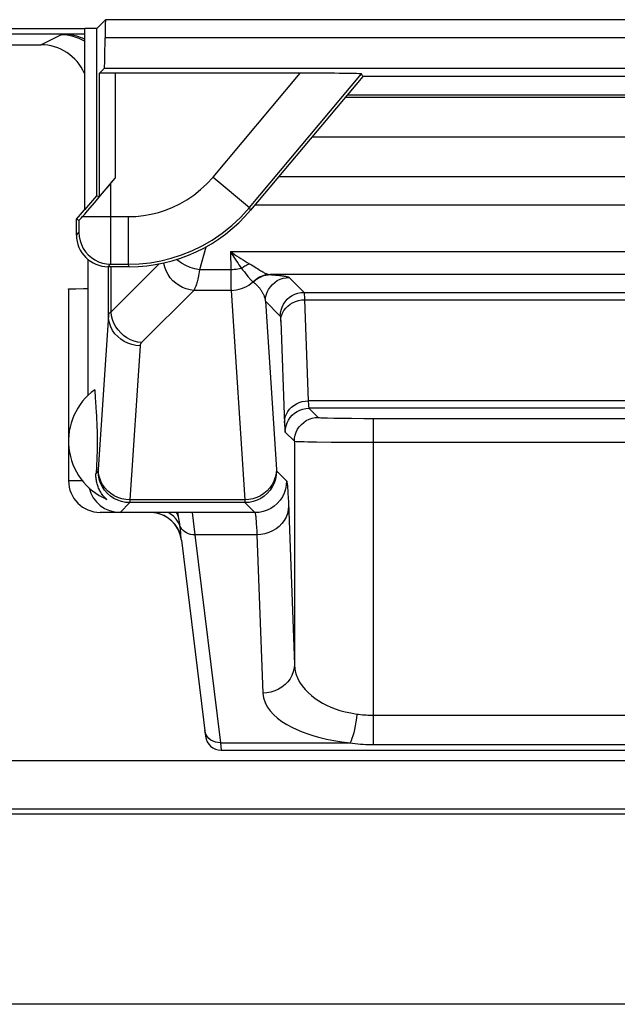
# Model space of a CAD drawing. Units: millimetres. Extents: x -10.2 to 12.2, y 39.4 to 92.1.
# Drawn here: x -2.6 to 1.2, y 39.4 to 45.6 of the extents above; entities that cross this region are included whole.
import ezdxf

# ---------------------------------------------------------------- set-up
doc = ezdxf.new("R2010")
doc.units = ezdxf.units.MM
doc.header["$LTSCALE"] = 16.335
for name, color, linetype in [('ASSI', 7, 'CONTINUOUS'), ('DRAFT', 7, 'CONTINUOUS'), ('RACCORDO', 7, 'CONTINUOUS')]:
    doc.layers.add(name, color=color, linetype=linetype)

msp = doc.modelspace()

# ---------------------------------------------------------------- linework, layer by layer
at = {"layer": 'ASSI', "color": 7, "linetype": 'CONTINUOUS'}
for p, q in [((-2.15, 43.225), (-2.15, 44.0788)), ((-2.275, 43.8939), (-2.275, 42.6846)), ((-2.1099, 43.2584), (-2.106, 43.2053)), ((-2.106, 43.2053), (-2.1046, 43.1845)), ((-2.1046, 43.1845), (-2.102, 43.1459)), ((-2.102, 43.1459), (-2.1002, 43.1161)), ((-2.1002, 43.1161), (-2.0989, 43.0934)), ((-2.0989, 43.0934), (-2.0978, 43.0714)), ((-2.0978, 43.0714), (-2.0968, 43.0497)), ((-2.0968, 43.0497), (-2.0961, 43.0334)), ((-2.0961, 43.0334), (-2.0955, 43.0167)), ((-2.0955, 43.0167), (-2.0951, 43.0051)), ((-2.0951, 43.0051), (-2.0946, 42.9865)), ((-2.0946, 42.9865), (-2.0944, 42.9728)), ((-2.0944, 42.9728), (-2.0942, 42.9579)), ((-2.0942, 42.9579), (-2.0941, 42.9416)), ((-2.0941, 42.9251), (-2.0942, 42.9089)), ((-2.0941, 42.9416), (-2.0941, 42.9251)), ((-2.0952, 42.8622), (-2.0957, 42.845)), ((-2.0947, 42.8806), (-2.0952, 42.8622)), ((-2.0944, 42.8942), (-2.0947, 42.8806)), ((-2.0942, 42.9089), (-2.0944, 42.8942)), ((-2.0971, 42.8121), (-2.0981, 42.7904)), ((-2.0964, 42.8284), (-2.0971, 42.8121)), ((-2.0957, 42.845), (-2.0964, 42.8284)), ((-2.0981, 42.7904), (-2.0993, 42.7681)), ((10.9543, 40.9169), (-8.9543, 40.9169))]:
    msp.add_line(p, q, dxfattribs=at)
at = {"layer": 'ASSI', "color": 250, "linetype": 'CONTINUOUS'}
msp.add_line((-2.0882, 42.7463), (-2.1014, 42.7332), dxfattribs=at)
at = {"layer": 'ASSI', "color": 7, "linetype": 'CONTINUOUS'}
for points in [[(-2.033, 42.5671), (-2.0399, 42.5732), (-2.0463, 42.5794), (-2.0522, 42.5858), (-2.0576, 42.5921), (-2.0626, 42.5985), (-2.0672, 42.6049), (-2.0715, 42.6115), (-2.0754, 42.618), (-2.0791, 42.6247), (-2.0824, 42.6314), (-2.0854, 42.6381), (-2.0882, 42.645), (-2.0907, 42.6518), (-2.0929, 42.6588), (-2.0949, 42.6658), (-2.0967, 42.673), (-2.0982, 42.6802), (-2.0994, 42.6875), (-2.1004, 42.6948), (-2.1011, 42.7023), (-2.1016, 42.7099), (-2.1018, 42.7176), (-2.1017, 42.7253), (-2.1014, 42.7332)], [(-2.0993, 42.7681), (-2.101, 42.7391), (-2.1014, 42.7332)]]:
    msp.add_lwpolyline(points, dxfattribs=at)
msp.add_arc((-1.875, 42.9346), 0.4, 125.95385, 246.73681, dxfattribs=at)
msp.add_ellipse((-1.95, 42.6846), major_axis=(0.1415, 0.1415), ratio=0.999695, start_param=-3.698533, end_param=-2.356347, dxfattribs=at)
at = {"layer": 'DRAFT', "color": 7, "linetype": 'CONTINUOUS'}
for p, q in [((-2.0418, 45.5928), (-2.0965, 45.5381)), ((-2.175, 45.5346), (-3.325, 45.5346)), ((-2.1715, 44.3929), (-2.1715, 45.5381)), ((-2.0965, 45.5381), (-2.1715, 45.5381)), ((-2.0965, 44.4823), (-2.0965, 45.5381)), ((2.4181, 45.2346), (-0.4181, 45.2346)), ((-2.1715, 44.3929), (-2.0965, 44.4823)), ((-2.225, 44.3346), (-2.175, 44.3942)), ((11, 40.5821), (-9, 40.5821)), ((10.9792, 40.6133), (-8.9792, 40.6133))]:
    msp.add_line(p, q, dxfattribs=at)
at = {"layer": 'DRAFT', "color": 250, "linetype": 'CONTINUOUS'}
for p, q in [((4.0418, 45.5928), (-2.0418, 45.5928)), ((4.0443, 45.4778), (-2.0443, 45.4778)), ((-2.0484, 45.2861), (4.0484, 45.2861))]:
    msp.add_line(p, q, dxfattribs=at)
at = {"layer": 'DRAFT', "color": 7, "linetype": 'CONTINUOUS'}
for centre, major_axis, start_param, end_param in [((-2.0417, 45.4428), (0, 0.15), 0.017453, 1.335451), ((-2.0485, 45.5361), (0, 0.25), -3.124139, -1.806141)]:
    msp.add_ellipse(centre, major_axis=major_axis, ratio=0.017455, start_param=start_param, end_param=end_param, dxfattribs=at)
at = {"layer": 'RACCORDO', "color": 7, "linetype": 'CONTINUOUS'}
for p, q in [((-3.325, 45.5035), (-2.1744, 45.5035)), ((-2.3192, 45.4984), (-2.3189, 45.4984)), ((-2.3181, 45.4985), (-2.3167, 45.4986)), ((-3.2, 45.4346), (-2.45, 45.4346)), ((-2.0808, 45.2538), (-2.0484, 45.2861)), ((-0.8127, 45.2555), (-1.9808, 45.2555)), ((-0.4181, 45.2346), (-1.1253, 44.3917)), ((-0.4181, 45.2346), (-0.4254, 45.2504)), ((2.5162, 45.1176), (-0.5162, 45.1176)), ((-2.0834, 44.4711), (-1.9808, 44.593)), ((-2.0965, 44.4823), (-2.0808, 44.4765)), ((-2.1546, 44.3877), (-2.1097, 44.4401)), ((-2.1097, 44.4401), (-2.0834, 44.4711)), ((-2.187, 44.3503), (-2.1724, 44.367)), ((-2.1724, 44.367), (-2.1546, 44.3877)), ((-2.225, 44.2345), (-2.225, 44.3346)), ((-2.225, 44.3346), (-2.2075, 44.3282)), ((-1.8912, 44.0346), (-2.025, 44.0346)), ((-1.4958, 42.4846), (-2.075, 42.4846)), ((-1.7296, 42.4823), (-1.7536, 42.4841)), ((-1.7003, 42.4755), (-1.7296, 42.4823)), ((-1.6806, 42.4682), (-1.7003, 42.4755)), ((-1.5627, 42.3089), (-1.4108, 41.0724)), ((-1.3116, 40.9846), (3.3116, 40.9846)), ((11.553, 39.3817), (-9.553, 39.3817))]:
    msp.add_line(p, q, dxfattribs=at)
at = {"layer": 'RACCORDO', "color": 250, "linetype": 'CONTINUOUS'}
for p, q in [((-2.45, 45.4346), (-2.3235, 45.4978)), ((-2.2844, 45.4952), (-2.3235, 45.4978)), ((-2.3193, 45.4984), (-2.3181, 45.4985)), ((-2.2603, 45.4966), (-2.2978, 45.4995)), ((-2.2459, 45.4876), (-2.2844, 45.4952)), ((-2.2234, 45.4887), (-2.2603, 45.4966)), ((-2.0808, 45.2538), (-2.0808, 44.4765)), ((-1.9808, 45.2555), (-1.9808, 44.593)), ((-1.3625, 44.6003), (-0.8127, 45.2555)), ((-1.1327, 44.4075), (-0.4254, 45.2504)), ((2.5302, 45.101), (-0.5302, 45.101)), ((2.7399, 44.851), (-0.7399, 44.851)), ((-1.3625, 44.6003), (-1.1327, 44.4075)), ((2.9502, 44.6005), (-0.9502, 44.6005)), ((-2.0078, 44.1798), (-2.0075, 44.5612)), ((3.0985, 44.4237), (-1.0985, 44.4237)), ((-2.1871, 44.3503), (-1.8986, 44.3503)), ((-1.8986, 44.3503), (-1.8986, 44.0504)), ((-1.1253, 44.3917), (-1.1327, 44.4075)), ((-2.2081, 44.2756), (-2.2079, 44.2885)), ((-2.2079, 44.2885), (-2.2077, 44.3034)), ((-2.2077, 44.3034), (-2.2075, 44.3282)), ((-2.225, 44.2345), (-2.2092, 44.2503)), ((-2.0082, 44.1063), (-2.0078, 44.1798)), ((-2.0085, 44.08), (-2.0082, 44.1063)), ((-1.4091, 44.1587), (-1.4477, 44.0149)), ((-1.2535, 44.1309), (-1.2515, 44.0149)), ((-1.2535, 44.1309), (3.2535, 44.1309)), ((-2.025, 44.0346), (-2.0092, 44.0504)), ((-2.0092, 44.0504), (-1.8986, 44.0504)), ((-1.7024, 44.0532), (-2.0066, 43.749)), ((-1.8912, 44.0346), (-1.8986, 44.0504)), ((-2.0236, 43.7296), (-2.0236, 44.0346)), ((-2.0066, 43.749), (-2.0066, 44.0346)), ((-1.2515, 44.0149), (-1.4477, 44.0149)), ((-1.2515, 44.0149), (-1.2508, 43.9589)), ((3.0026, 43.9845), (-1.0026, 43.9845)), ((-1.0026, 43.9845), (-0.9937, 43.9839)), ((-0.9937, 43.9839), (-0.985, 43.9832)), ((-0.985, 43.9832), (-0.9765, 43.9826)), ((-0.9765, 43.9826), (-0.9681, 43.9819)), ((-0.9681, 43.9819), (-0.9598, 43.9811)), ((-0.9598, 43.9811), (-0.9517, 43.9803)), ((-1.2508, 43.9589), (-1.25, 43.9153)), ((-0.8821, 43.9667), (-0.7882, 43.8727)), ((-1.4837, 43.8855), (-1.8134, 43.5558)), ((-1.2491, 43.8855), (-1.4837, 43.8855)), ((-1.2491, 43.8855), (-1.163, 42.5633)), ((-0.7882, 43.8727), (2.7882, 43.8727)), ((-0.7867, 43.8551), (-0.7864, 43.8474)), ((-1.0321, 43.8167), (-0.9629, 42.7546)), ((-1.0321, 43.8167), (-0.9381, 43.7227)), ((-0.7864, 43.8474), (-0.7861, 43.8391)), ((-0.7861, 43.8391), (-0.7857, 43.8259)), ((-0.7857, 43.8259), (-0.7618, 43.1886)), ((-0.7857, 43.8259), (2.7857, 43.8259)), ((-0.9363, 43.705), (-0.936, 43.6992)), ((-0.936, 43.6992), (-0.9358, 43.6931)), ((-0.9358, 43.6931), (-0.9114, 43.0414)), ((-1.8236, 43.5364), (-1.887, 42.5633)), ((2.7618, 43.1886), (-0.7618, 43.1886)), ((-0.7572, 43.1418), (-0.6993, 43.0838)), ((2.7572, 43.1418), (-0.7572, 43.1418)), ((-0.6013, 43.0797), (-0.5586, 43.079)), ((-0.5586, 43.079), (-0.4895, 43.0783)), ((-0.4895, 43.0783), (-0.4105, 43.0779)), ((-0.4105, 43.0779), (2.3846, 43.0778)), ((-0.3493, 41.02), (-0.3493, 43.0778)), ((-0.9072, 42.9918), (-0.8492, 42.9338)), ((-0.8492, 42.9338), (-0.8492, 41.526)), ((-0.7094, 42.9297), (-0.6165, 42.9288)), ((-0.6165, 42.9288), (-0.4769, 42.928)), ((-0.4769, 42.928), (2.3493, 42.9278)), ((-0.9618, 42.7463), (-0.8986, 42.6832)), ((-2.187, 42.6846), (-2.275, 42.6846)), ((-1.8883, 42.5463), (-1.95, 42.4846)), ((-1.1617, 42.5463), (-1.8883, 42.5463)), ((-1.163, 42.5633), (-1.887, 42.5633)), ((-1.1617, 42.5463), (-1.0986, 42.4832)), ((-0.8891, 42.5833), (-0.8874, 42.5457)), ((-1.6333, 42.4767), (-1.6469, 42.4846)), ((-1.5882, 42.4771), (-1.5933, 42.4846)), ((-1.4958, 42.4846), (-1.4956, 42.4832)), ((-0.8874, 42.5457), (-0.8492, 41.526)), ((-1.6228, 42.4303), (-1.6463, 42.4492)), ((-1.6025, 42.4081), (-1.6228, 42.4303)), ((-1.5803, 42.4576), (-1.5882, 42.4771)), ((-1.5813, 42.4641), (-1.5823, 42.4705)), ((-1.5803, 42.4576), (-1.5813, 42.4641)), ((-1.4956, 42.4832), (-1.4772, 42.3429)), ((-1.0986, 42.4832), (-1.4956, 42.4832)), ((-1.57, 42.3903), (-1.5715, 42.4016)), ((-1.5644, 42.3268), (-1.5729, 42.3557)), ((-1.5644, 42.3268), (-1.5652, 42.3393)), ((-1.4772, 42.3429), (-1.3162, 41.0314)), ((-1.0866, 42.3429), (-1.4772, 42.3429)), ((-1.0866, 42.3429), (-1.0492, 41.3447)), ((-0.3493, 41.2058), (2.3493, 41.2058)), ((-1.3162, 41.0314), (-1.3116, 40.9846)), ((-1.3162, 41.0314), (-0.4978, 41.0314)), ((-0.3493, 41.02), (2.3493, 41.02))]:
    msp.add_line(p, q, dxfattribs=at)
for points in [[(-2.3235, 45.4978), (-2.3227, 45.498), (-2.3213, 45.4982), (-2.3193, 45.4984)], [(-2.175, 45.4583), (-2.2088, 45.475), (-2.2459, 45.4876)], [(-2.175, 45.4693), (-2.1877, 45.4759), (-2.2234, 45.4887)], [(-1.8986, 44.3503), (-1.8495, 44.3522), (-1.8014, 44.3572), (-1.7541, 44.3654), (-1.7079, 44.3766), (-1.6626, 44.3911), (-1.6176, 44.4092), (-1.5722, 44.4312), (-1.5272, 44.457), (-1.4835, 44.4867), (-1.4417, 44.5206), (-1.4014, 44.5584), (-1.3625, 44.6003)], [(-1.8986, 44.0504), (-1.829, 44.0528), (-1.7601, 44.06), (-1.6921, 44.0719), (-1.6262, 44.0882), (-1.5617, 44.1088), (-1.4972, 44.1345), (-1.4323, 44.1658), (-1.3682, 44.2027), (-1.3056, 44.2452), (-1.2451, 44.2935), (-1.1872, 44.3476), (-1.1327, 44.4075)], [(-2.2092, 44.2503), (-2.209, 44.2509), (-2.2089, 44.2522), (-2.2087, 44.2543), (-2.2086, 44.2572), (-2.2085, 44.2608), (-2.2083, 44.2651), (-2.2081, 44.2756)], [(-2.2092, 44.2503), (-2.2075, 44.2242), (-2.2024, 44.1986), (-2.194, 44.1738), (-2.1824, 44.1504), (-2.1679, 44.1286), (-2.1506, 44.109), (-2.1309, 44.0917), (-2.1092, 44.0772), (-2.0857, 44.0656), (-2.061, 44.0572), (-2.0353, 44.0521), (-2.0092, 44.0504)], [(-1.2535, 44.1309), (-1.2459, 44.1184), (-1.2382, 44.1061), (-1.2305, 44.0939), (-1.2228, 44.0819), (-1.215, 44.07), (-1.2072, 44.0582), (-1.1994, 44.0466), (-1.1916, 44.0351), (-1.1838, 44.0239)], [(-1.2535, 44.1309), (-1.2403, 44.1214), (-1.2271, 44.1121), (-1.2138, 44.1031), (-1.2004, 44.0942), (-1.187, 44.0856), (-1.1735, 44.0773), (-1.1601, 44.0692), (-1.1466, 44.0613), (-1.1331, 44.0537)], [(-2.0092, 44.0504), (-2.0091, 44.0519), (-2.0089, 44.0557), (-2.0088, 44.0617), (-2.0085, 44.08)], [(-1.4837, 43.8855), (-1.5079, 43.8887), (-1.5317, 43.8948), (-1.5548, 43.9038), (-1.5767, 43.9155), (-1.5972, 43.9298), (-1.6159, 43.9465), (-1.6326, 43.9652), (-1.6469, 43.9857), (-1.6586, 44.0076), (-1.6676, 44.0307), (-1.6737, 44.0545), (-1.6742, 44.0584)], [(-1.4477, 44.0149), (-1.4778, 44.0206), (-1.5073, 44.0296), (-1.5353, 44.0415), (-1.5612, 44.0562), (-1.5845, 44.0732), (-1.5924, 44.0807)], [(-1.1838, 44.0239), (-1.1785, 44.0282), (-1.173, 44.0323), (-1.1675, 44.0361), (-1.1619, 44.0397), (-1.1562, 44.0431), (-1.1505, 44.0462), (-1.1447, 44.049), (-1.1389, 44.0515), (-1.1331, 44.0537)], [(-1.1331, 44.0537), (-1.121, 44.0466), (-1.1098, 44.04), (-1.0996, 44.0338), (-1.0904, 44.028), (-1.0822, 44.0227), (-1.0746, 44.0178), (-1.0611, 44.0093)], [(-1.4477, 44.0149), (-1.4499, 44.0016), (-1.4521, 43.9891), (-1.4544, 43.9776), (-1.4566, 43.9669), (-1.4588, 43.957), (-1.461, 43.948), (-1.4632, 43.9396), (-1.4653, 43.9319), (-1.4674, 43.9249), (-1.4694, 43.9186), (-1.4714, 43.9127), (-1.4734, 43.9075), (-1.4752, 43.9027), (-1.4771, 43.8985), (-1.4788, 43.8946), (-1.4805, 43.8912), (-1.4821, 43.8882), (-1.4837, 43.8855)], [(-1.1838, 44.0239), (-1.1948, 44.0212), (-1.2059, 44.0191), (-1.2171, 44.0173), (-1.2285, 44.0161), (-1.24, 44.0153), (-1.2515, 44.0149)], [(-1.1839, 44.0239), (-1.1769, 44.0159), (-1.1704, 44.0085), (-1.1646, 44.0015), (-1.1593, 43.995)], [(-1.1593, 43.995), (-1.1423, 43.973), (-1.1388, 43.9685), (-1.1356, 43.9644), (-1.1326, 43.9607), (-1.1298, 43.9574), (-1.1271, 43.9543), (-1.1247, 43.9516), (-1.1224, 43.9492), (-1.1202, 43.947), (-1.1182, 43.9451), (-1.1163, 43.9434), (-1.1144, 43.9419), (-1.1127, 43.9406), (-1.1111, 43.9396)], [(-1.1111, 43.9395), (-1.1017, 43.9486), (-1.0916, 43.9567), (-1.0808, 43.9639), (-1.0695, 43.9701), (-1.0577, 43.9753), (-1.0455, 43.9794), (-1.033, 43.9824), (-1.0203, 43.9843), (-1.0076, 43.985)], [(-1.1081, 43.937), (-1.0987, 43.9465), (-1.0885, 43.955), (-1.0775, 43.9626), (-1.066, 43.9691), (-1.054, 43.9746), (-1.0415, 43.9788), (-1.0287, 43.9819), (-1.0157, 43.9838), (-1.0026, 43.9845)], [(-1.0611, 44.0093), (-1.0551, 44.0057), (-1.0495, 44.0024), (-1.0443, 43.9995), (-1.0395, 43.9969), (-1.035, 43.9946), (-1.0308, 43.9926), (-1.0269, 43.9909), (-1.0232, 43.9894), (-1.0197, 43.9881), (-1.0164, 43.987), (-1.0133, 43.9862), (-1.0103, 43.9855), (-1.0076, 43.985)], [(-1.0076, 43.985), (-1.007, 43.9849), (-1.0065, 43.9848), (-1.0059, 43.9848), (-1.0054, 43.9847), (-1.0048, 43.9847), (-1.0043, 43.9846), (-1.0037, 43.9846), (-1.0032, 43.9845), (-1.0026, 43.9845)], [(-0.9517, 43.9803), (-0.9438, 43.9795), (-0.9399, 43.9791), (-0.9361, 43.9786), (-0.9323, 43.9782), (-0.9286, 43.9777), (-0.925, 43.9772), (-0.9214, 43.9768), (-0.9179, 43.9762), (-0.9145, 43.9757), (-0.9112, 43.9752), (-0.908, 43.9746), (-0.9049, 43.9741), (-0.9019, 43.9735), (-0.8991, 43.9729), (-0.8964, 43.9723), (-0.8939, 43.9716), (-0.8915, 43.971), (-0.8894, 43.9703), (-0.8874, 43.9696), (-0.8857, 43.9689), (-0.8843, 43.9682), (-0.8831, 43.9674), (-0.8821, 43.9667)], [(-1.25, 43.9153), (-1.2496, 43.8986), (-1.2491, 43.8855)], [(-1.2491, 43.8855), (-1.2322, 43.8863), (-1.2154, 43.8884), (-1.1989, 43.8919), (-1.1827, 43.8968), (-1.167, 43.9029), (-1.1519, 43.9103), (-1.1374, 43.9189), (-1.1238, 43.9287), (-1.1111, 43.9395)], [(-1.1111, 43.9395), (-1.1108, 43.9392), (-1.1105, 43.9389), (-1.1101, 43.9387), (-1.1098, 43.9384), (-1.1095, 43.9381), (-1.1091, 43.9378), (-1.1088, 43.9376), (-1.1084, 43.9373), (-1.1054, 43.935)], [(-1.1054, 43.935), (-1.1028, 43.9329), (-1.1002, 43.9307), (-1.0976, 43.9285), (-1.095, 43.9263), (-1.0924, 43.924), (-1.0899, 43.9217), (-1.0873, 43.9192), (-1.0848, 43.9168), (-1.0823, 43.9142), (-1.0798, 43.9116), (-1.0774, 43.9089), (-1.0749, 43.9062), (-1.0725, 43.9034), (-1.0701, 43.9005), (-1.0678, 43.8975), (-1.0654, 43.8944), (-1.0631, 43.8913), (-1.0608, 43.888), (-1.0586, 43.8847), (-1.0564, 43.8813), (-1.0542, 43.8778), (-1.0521, 43.8741), (-1.0501, 43.8704), (-1.0481, 43.8666), (-1.0462, 43.8626), (-1.0443, 43.8586), (-1.0425, 43.8544), (-1.0408, 43.8501), (-1.0392, 43.8457), (-1.0377, 43.8412), (-1.0363, 43.8365), (-1.0351, 43.8318), (-1.0339, 43.8269), (-1.0329, 43.8218), (-1.0321, 43.8167)], [(-1.0321, 43.8167), (-1.0308, 43.8363), (-1.027, 43.8555), (-1.0207, 43.8741), (-1.012, 43.8917), (-1.0011, 43.908), (-0.9882, 43.9227), (-0.9734, 43.9357), (-0.9571, 43.9466), (-0.9395, 43.9552), (-0.9209, 43.9616), (-0.9017, 43.9654), (-0.8821, 43.9667)], [(-0.9381, 43.7227), (-0.9369, 43.7423), (-0.933, 43.7615), (-0.9267, 43.7801), (-0.918, 43.7977), (-0.9071, 43.814), (-0.8942, 43.8288), (-0.8795, 43.8417), (-0.8631, 43.8526), (-0.8456, 43.8613), (-0.827, 43.8676), (-0.8077, 43.8714), (-0.7882, 43.8727)], [(-0.7882, 43.8727), (-0.788, 43.8721), (-0.7877, 43.871), (-0.7876, 43.8693), (-0.7874, 43.8672), (-0.7872, 43.8647), (-0.787, 43.8618), (-0.7868, 43.8586), (-0.7867, 43.8551)], [(-0.9357, 43.69), (-0.9343, 43.7077), (-0.9303, 43.725), (-0.9239, 43.7418), (-0.9152, 43.7577), (-0.9043, 43.7724), (-0.8914, 43.7858), (-0.8766, 43.7975), (-0.8604, 43.8074), (-0.8428, 43.8153), (-0.8243, 43.8211), (-0.8052, 43.8247), (-0.7857, 43.8259)], [(-2.0236, 43.7296), (-2.0871, 42.7547), (-2.0872, 42.753), (-2.0874, 42.7515), (-2.0875, 42.7501), (-2.0876, 42.7489), (-2.0878, 42.748), (-2.0879, 42.7472), (-2.0881, 42.7466), (-2.0882, 42.7463)], [(-2.0066, 43.749), (-2.0097, 43.747), (-2.0126, 43.745), (-2.0151, 43.7429), (-2.0174, 43.7409), (-2.0193, 43.7388), (-2.0209, 43.7366), (-2.0222, 43.7343), (-2.0231, 43.732), (-2.0236, 43.7296)], [(-1.8236, 43.5364), (-1.8496, 43.5381), (-1.8752, 43.5431), (-1.8999, 43.5513), (-1.9233, 43.5625), (-1.945, 43.5766), (-1.9647, 43.5933), (-1.9819, 43.6122), (-1.9965, 43.6332), (-2.0081, 43.6558), (-2.0166, 43.6797), (-2.0218, 43.7044), (-2.0236, 43.7296)], [(-1.8134, 43.5558), (-1.8376, 43.5589), (-1.8615, 43.565), (-1.8845, 43.574), (-1.9065, 43.5858), (-1.927, 43.6001), (-1.9457, 43.6167), (-1.9623, 43.6354), (-1.9766, 43.6559), (-1.9884, 43.6779), (-1.9974, 43.7009), (-2.0035, 43.7248), (-2.0066, 43.749)], [(-0.9381, 43.7227), (-0.9379, 43.7223), (-0.9377, 43.7215), (-0.9375, 43.7203), (-0.9373, 43.7189), (-0.9372, 43.7171), (-0.937, 43.7151), (-0.9368, 43.7128), (-0.9366, 43.7104), (-0.9365, 43.7078), (-0.9363, 43.705)], [(-1.8134, 43.5558), (-1.8153, 43.5538), (-1.817, 43.5518), (-1.8185, 43.5498), (-1.8199, 43.5477), (-1.821, 43.5456), (-1.822, 43.5434), (-1.8227, 43.5411), (-1.8233, 43.5388), (-1.8236, 43.5364)], [(-0.9118, 43.0526), (-0.9104, 43.0703), (-0.9065, 43.0876), (-0.9001, 43.1044), (-0.8913, 43.1203), (-0.8804, 43.135), (-0.8675, 43.1484), (-0.8528, 43.1601), (-0.8365, 43.17), (-0.819, 43.1779), (-0.8005, 43.1837), (-0.7813, 43.1873), (-0.7618, 43.1886)], [(-0.7618, 43.1886), (-0.7614, 43.18), (-0.7609, 43.1722), (-0.7605, 43.165), (-0.76, 43.1587), (-0.7595, 43.1533), (-0.7589, 43.1488), (-0.7584, 43.1453), (-0.7578, 43.1429), (-0.7572, 43.1418)], [(-0.9072, 42.9918), (-0.9059, 43.0114), (-0.9021, 43.0306), (-0.8958, 43.0492), (-0.8871, 43.0668), (-0.8762, 43.0831), (-0.8633, 43.0978), (-0.8485, 43.1108), (-0.8322, 43.1217), (-0.8146, 43.1304), (-0.796, 43.1367), (-0.7768, 43.1405), (-0.7572, 43.1418)], [(-0.8492, 42.9338), (-0.8479, 42.9534), (-0.8441, 42.9726), (-0.8378, 42.9912), (-0.8291, 43.0088), (-0.8182, 43.0251), (-0.8053, 43.0399), (-0.7905, 43.0528), (-0.7742, 43.0637), (-0.7566, 43.0724), (-0.7381, 43.0787), (-0.7188, 43.0825), (-0.6993, 43.0838)], [(-0.6993, 43.0838), (-0.6967, 43.0832), (-0.6912, 43.0826), (-0.6828, 43.0821), (-0.6712, 43.0815), (-0.6567, 43.081), (-0.6402, 43.0805), (-0.6013, 43.0797)], [(-0.9114, 43.0414), (-0.9109, 43.0312), (-0.9104, 43.022), (-0.91, 43.0139), (-0.9094, 43.0067), (-0.9089, 43.001), (-0.9084, 42.9966), (-0.9078, 42.9935), (-0.9072, 42.9918)], [(-0.8492, 42.9338), (-0.846, 42.9332), (-0.8381, 42.9326), (-0.8258, 42.9321), (-0.8092, 42.9315), (-0.7886, 42.931), (-0.7648, 42.9305), (-0.7094, 42.9297)], [(-1.8883, 42.5463), (-1.9144, 42.5481), (-1.94, 42.5532), (-1.9648, 42.5616), (-1.9882, 42.5732), (-2.01, 42.5877), (-2.0296, 42.6049), (-2.0469, 42.6246), (-2.0614, 42.6463), (-2.073, 42.6698), (-2.0814, 42.6946), (-2.0865, 42.7202), (-2.0882, 42.7463)], [(-1.887, 42.5633), (-1.913, 42.5651), (-1.9386, 42.5701), (-1.9633, 42.5783), (-1.9867, 42.5895), (-2.0084, 42.6035), (-2.0281, 42.6202), (-2.0453, 42.6392), (-2.0599, 42.6601), (-2.0715, 42.6828), (-2.08, 42.7066), (-2.0852, 42.7313), (-2.087, 42.7565)], [(-0.963, 42.7565), (-0.9648, 42.7313), (-0.97, 42.7066), (-0.9785, 42.6828), (-0.9901, 42.6601), (-1.0047, 42.6392), (-1.0219, 42.6202), (-1.0416, 42.6035), (-1.0633, 42.5895), (-1.0867, 42.5783), (-1.1114, 42.5701), (-1.137, 42.5651), (-1.163, 42.5633)], [(-0.9618, 42.7463), (-0.9635, 42.7202), (-0.9686, 42.6946), (-0.977, 42.6698), (-0.9886, 42.6463), (-1.0031, 42.6246), (-1.0204, 42.6049), (-1.04, 42.5877), (-1.0618, 42.5732), (-1.0852, 42.5616), (-1.11, 42.5532), (-1.1356, 42.5481), (-1.1617, 42.5463)], [(-0.9629, 42.7546), (-0.9628, 42.7529), (-0.9626, 42.7514), (-0.9625, 42.75), (-0.9624, 42.7489), (-0.9622, 42.7479), (-0.9621, 42.7472), (-0.9619, 42.7466), (-0.9618, 42.7463)], [(-0.8986, 42.6832), (-0.9003, 42.6571), (-0.9054, 42.6314), (-0.9139, 42.6066), (-0.9254, 42.5832), (-0.94, 42.5614), (-0.9572, 42.5418), (-0.9769, 42.5245), (-0.9986, 42.51), (-1.0221, 42.4984), (-1.0468, 42.49), (-1.0725, 42.4849), (-1.0986, 42.4832)], [(-0.8986, 42.6832), (-0.8977, 42.6814), (-0.8969, 42.6785), (-0.8961, 42.6744), (-0.8953, 42.6692), (-0.8945, 42.6628), (-0.8937, 42.6552), (-0.893, 42.6466), (-0.8922, 42.6369), (-0.8915, 42.6257), (-0.8907, 42.6131), (-0.8899, 42.5992), (-0.8891, 42.5833)], [(-1.887, 42.5633), (-1.8871, 42.5603), (-1.8873, 42.5575), (-1.8874, 42.555), (-1.8875, 42.5527), (-1.8877, 42.5507), (-1.8878, 42.5491), (-1.8879, 42.5478), (-1.8881, 42.5468), (-1.8883, 42.5463)], [(-1.163, 42.5633), (-1.1629, 42.5602), (-1.1627, 42.5573), (-1.1626, 42.5548), (-1.1625, 42.5526), (-1.1623, 42.5506), (-1.1622, 42.549), (-1.162, 42.5477), (-1.1619, 42.5468), (-1.1617, 42.5463)], [(-1.5823, 42.4705), (-1.5832, 42.4768), (-1.5836, 42.4799), (-1.584, 42.4831), (-1.5844, 42.4862)], [(-1.4956, 42.4832), (-1.5116, 42.4845), (-1.512, 42.4846)], [(-0.8866, 42.5241), (-0.8885, 42.5006), (-0.8937, 42.4774), (-0.9022, 42.4551), (-0.9139, 42.4339), (-0.9284, 42.4142), (-0.9457, 42.3964), (-0.9653, 42.3808), (-0.987, 42.3676), (-1.0104, 42.3571), (-1.035, 42.3493), (-1.0606, 42.3446), (-1.0866, 42.3429)], [(-1.6463, 42.4492), (-1.6723, 42.4644), (-1.6806, 42.4682)], [(-1.5715, 42.4016), (-1.5822, 42.4231), (-1.5962, 42.4431), (-1.6134, 42.4611), (-1.6333, 42.4767)], [(-1.5715, 42.4016), (-1.5723, 42.4076), (-1.5732, 42.4137), (-1.5742, 42.4198), (-1.5751, 42.4259), (-1.5803, 42.4576)], [(-1.0986, 42.4832), (-1.0977, 42.4818), (-1.0969, 42.4792), (-1.096, 42.4755), (-1.0953, 42.4708), (-1.0945, 42.4652), (-1.0937, 42.4585), (-1.093, 42.4509), (-1.0922, 42.4423), (-1.0914, 42.4325), (-1.0907, 42.4214), (-1.0899, 42.409), (-1.0891, 42.3951)], [(-1.5729, 42.3557), (-1.5857, 42.383), (-1.6025, 42.4081)], [(-1.4772, 42.3429), (-1.4909, 42.3434), (-1.5043, 42.3457), (-1.5172, 42.3496), (-1.5293, 42.355), (-1.5405, 42.362), (-1.5505, 42.3703), (-1.5591, 42.3798), (-1.5661, 42.3903), (-1.5715, 42.4016)], [(-1.5662, 42.3536), (-1.5669, 42.3616), (-1.5677, 42.3703), (-1.5688, 42.3799), (-1.57, 42.3903)], [(-1.0891, 42.3951), (-1.0874, 42.3621), (-1.0866, 42.3429)], [(-1.5652, 42.3393), (-1.5656, 42.3462), (-1.5662, 42.3536)], [(-1.5627, 42.3089), (-1.5629, 42.3109), (-1.5631, 42.3129), (-1.5634, 42.3149), (-1.5636, 42.3169), (-1.5637, 42.3189), (-1.5639, 42.3209), (-1.5641, 42.3229), (-1.5642, 42.3249), (-1.5644, 42.3268)], [(-0.8492, 41.526), (-0.8511, 41.5024), (-0.8564, 41.4793), (-0.8649, 41.4569), (-0.8765, 41.4357), (-0.8911, 41.4161), (-0.9083, 41.3983), (-0.9279, 41.3826), (-0.9496, 41.3694), (-0.973, 41.3589), (-0.9977, 41.3512), (-1.0232, 41.3464), (-1.0492, 41.3447)], [(-0.8492, 41.526), (-0.8463, 41.4959), (-0.8395, 41.4673), (-0.8293, 41.4402), (-0.816, 41.4147), (-0.8002, 41.3906), (-0.7821, 41.3682), (-0.7622, 41.3476), (-0.7409, 41.3287), (-0.7183, 41.3114), (-0.695, 41.2958), (-0.671, 41.2817), (-0.6456, 41.2688), (-0.6192, 41.2568), (-0.5916, 41.2459), (-0.5615, 41.2361), (-0.5286, 41.2273), (-0.4932, 41.2195), (-0.4554, 41.2127)], [(-1.0492, 41.3447), (-1.0441, 41.3146), (-1.0348, 41.286), (-1.0213, 41.259), (-1.003, 41.2334), (-0.9804, 41.2093), (-0.9552, 41.187), (-0.9276, 41.1664), (-0.8975, 41.1475), (-0.8659, 41.1301), (-0.8335, 41.1145), (-0.7997, 41.1004), (-0.7642, 41.0875), (-0.7272, 41.0755), (-0.6885, 41.0647), (-0.6464, 41.0548), (-0.6003, 41.046), (-0.5508, 41.0382), (-0.4978, 41.0314)], [(-0.4554, 41.2127), (-0.4582, 41.1874), (-0.4616, 41.1626), (-0.4656, 41.1385), (-0.4701, 41.1157), (-0.4751, 41.0944), (-0.4805, 41.0751), (-0.4861, 41.0579), (-0.4919, 41.0433), (-0.4978, 41.0314)], [(-0.4554, 41.2127), (-0.4437, 41.2112), (-0.432, 41.2098), (-0.4202, 41.2087), (-0.4085, 41.2078), (-0.3967, 41.2071), (-0.3849, 41.2065), (-0.373, 41.2061), (-0.3612, 41.2059), (-0.3493, 41.2058)], [(-1.3162, 41.0314), (-1.3323, 41.0323), (-1.348, 41.0355), (-1.3629, 41.0409), (-1.3765, 41.0485), (-1.3886, 41.0581), (-1.3988, 41.0693), (-1.4068, 41.0819), (-1.4124, 41.0955), (-1.4154, 41.1099)], [(-0.4978, 41.0314), (-0.4815, 41.0289), (-0.4651, 41.0267), (-0.4486, 41.0248), (-0.4321, 41.0233), (-0.4156, 41.0221), (-0.3991, 41.0211), (-0.3825, 41.0205), (-0.3659, 41.0201), (-0.3493, 41.02)]]:
    msp.add_lwpolyline(points, dxfattribs=at)
at = {"layer": 'RACCORDO', "color": 7, "linetype": 'CONTINUOUS'}
for points in [[(-2.2075, 44.3282), (-2.2072, 44.3283), (-2.2064, 44.329), (-2.2052, 44.3303), (-2.2034, 44.3321), (-2.2012, 44.3344), (-2.1985, 44.3375), (-2.1952, 44.3411), (-2.187, 44.3503)], [(-2.2749, 43.8939), (-2.2744, 43.8941), (-2.2698, 43.8945), (-2.2605, 43.895), (-2.2467, 43.8954), (-2.2286, 43.8958)], [(-2.2286, 43.8958), (-2.1796, 43.8965), (-2.15, 43.8968)]]:
    msp.add_lwpolyline(points, dxfattribs=at)
for centre, radius, start, end in [((-2.075, 42.6846), 0.2, 180, 270), ((-1.7612, 42.2846), 0.2, 7, 87.82475), ((-1.3116, 41.0846), 0.1, 187, 270)]:
    msp.add_arc(centre, radius, start, end, dxfattribs=at)
for centre, major_axis, ratio, start_param, end_param in [((-2.45, 45.1346), (0.2684, 0.1342), 0.99981, -0.053763, 1.107103), ((-1.9808, 45.2538), (0.1, 0), 0.017455, 1.570796, 3.124139), ((-0.8171, 45.2503), (0.3916, 0.0001), 0.01337, 0.006232, 1.559575), ((-1.9808, 44.5957), (0.1, 0.1192), 0.011218, -3.137512, -1.584169), ((-1.8914, 45.0347), (-0.4227, 0.9065), 0.999815, -3.577854, -2.705331), ((-2.025, 44.2346), (0.1415, 0.1415), 0.999695, -3.926839, -2.356347)]:
    msp.add_ellipse(centre, major_axis=major_axis, ratio=ratio, start_param=start_param, end_param=end_param, dxfattribs=at)

doc.saveas('drawing.dxf')
